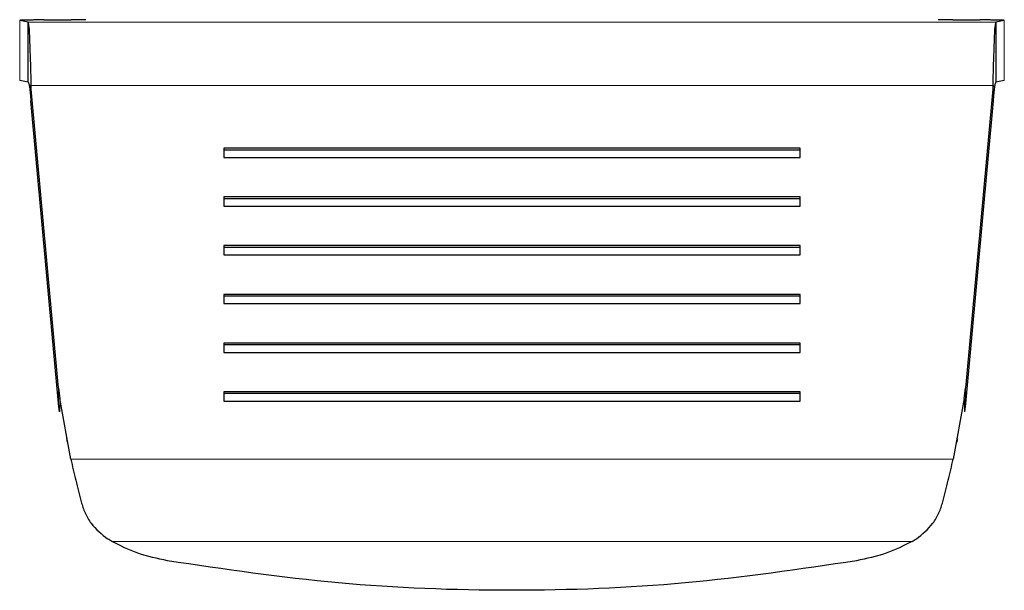
# Model space of a CAD drawing. Units: millimetres. Extents: x 0 to 210, y 0 to 297.
# Drawn here: x 60 to 62, y 121 to 122 of the extents above; entities that cross this region are included whole.
import ezdxf

# ---------------------------------------------------------------- set-up
doc = ezdxf.new("R2010")
doc.units = ezdxf.units.MM
doc.linetypes.add('SLD-Durchgehend', pattern=[0])

msp = doc.modelspace()

# ---------------------------------------------------------------- linework, layer by layer
at = {"color": 7, "linetype": 'SLD-Durchgehend', "lineweight": 25}
for p, q in [((59.74226, 121.97624), (59.7249, 121.97997)), ((59.72798, 121.98039), (59.72798, 121.98038)), ((59.74226, 121.85126), (59.74226, 121.97624)), ((59.77471, 121.98099), (59.83221, 121.98099)), ((61.66721, 121.98099), (61.72471, 121.98099)), ((61.77452, 121.97997), (61.75716, 121.97624)), ((61.75716, 121.97624), (61.75716, 121.85126)), ((59.74226, 121.85126), (59.7249, 121.85499)), ((61.77452, 121.85499), (61.75716, 121.85126)), ((59.80525, 121.21424), (59.74819, 121.84448)), ((59.74819, 121.84448), (59.74819, 121.81229)), ((61.75123, 121.84448), (61.69416, 121.21424)), ((61.75123, 121.81229), (61.75123, 121.84448)), ((59.80525, 121.18205), (59.74819, 121.81229)), ((61.75123, 121.81229), (61.69416, 121.18205)), ((61.34971, 121.71391), (60.14971, 121.71391)), ((60.14971, 121.71391), (60.14971, 121.69458)), ((61.34971, 121.71004), (60.14971, 121.71004)), ((61.34971, 121.69458), (61.34971, 121.71391)), ((60.14971, 121.69458), (61.34971, 121.69458)), ((61.34971, 121.61245), (60.14971, 121.61245)), ((60.14971, 121.61245), (60.14971, 121.59312)), ((61.34971, 121.60858), (60.14971, 121.60858)), ((61.34971, 121.59312), (61.34971, 121.61245)), ((60.14971, 121.59312), (61.34971, 121.59312)), ((61.34971, 121.51099), (60.14971, 121.51099)), ((60.14971, 121.51099), (60.14971, 121.49166)), ((61.34971, 121.50713), (60.14971, 121.50713)), ((61.34971, 121.49166), (61.34971, 121.51099)), ((60.14971, 121.49166), (61.34971, 121.49166)), ((61.34971, 121.40953), (60.14971, 121.40953)), ((60.14971, 121.40953), (60.14971, 121.3902)), ((61.34971, 121.40567), (60.14971, 121.40567)), ((61.34971, 121.3902), (61.34971, 121.40953)), ((60.14971, 121.3902), (61.34971, 121.3902)), ((61.34971, 121.30807), (60.14971, 121.30807)), ((60.14971, 121.30807), (60.14971, 121.28874)), ((61.34971, 121.30421), (60.14971, 121.30421)), ((61.34971, 121.28874), (61.34971, 121.30807)), ((60.14971, 121.28874), (61.34971, 121.28874)), ((59.80525, 121.21424), (59.80806, 121.19277)), ((61.69134, 121.19262), (61.69416, 121.21424)), ((61.34971, 121.20661), (60.14971, 121.20661)), ((60.14971, 121.20661), (60.14971, 121.18729)), ((61.34971, 121.20275), (60.14971, 121.20275)), ((61.34971, 121.18729), (61.34971, 121.20661)), ((59.80733, 121.16513), (59.80525, 121.18205)), ((59.80806, 121.19277), (59.80733, 121.16513)), ((59.83115, 121.0665), (59.80806, 121.19277)), ((60.14971, 121.18729), (61.34971, 121.18729)), ((61.69134, 121.19262), (61.66827, 121.0665)), ((61.69134, 121.19262), (61.69201, 121.1646)), ((61.69416, 121.18205), (61.692, 121.1646)), ((59.82184, 121.10919), (59.82351, 121.10196)), ((61.6759, 121.10195), (61.67758, 121.1092)), ((59.91002, 120.89882), (59.90775, 120.90019)), ((59.91647, 120.89511), (59.91002, 120.89882)), ((61.58296, 120.89511), (61.58939, 120.89882)), ((61.58939, 120.89882), (61.59167, 120.90019))]:
    msp.add_line(p, q, dxfattribs=at)
at = {"color": 8, "linetype": 'SLD-Durchgehend', "lineweight": 18}
for p, q in [((59.7249, 121.97997), (59.7249, 121.85499)), ((61.75716, 121.97624), (59.74226, 121.97624)), ((61.77452, 121.85499), (61.77452, 121.97997)), ((59.74819, 121.84448), (61.75123, 121.84448)), ((59.80525, 121.18205), (59.80525, 121.21424)), ((61.69416, 121.21424), (61.69416, 121.18205)), ((61.66827, 121.0665), (59.83115, 121.0665)), ((59.91647, 120.89511), (61.58296, 120.89511))]:
    msp.add_line(p, q, dxfattribs=at)
at = {"color": 7, "linetype": 'SLD-Durchgehend', "lineweight": 25}
for points, knots in [([(59.77471, 121.98099), (59.77113, 121.98099), (59.76412, 121.98098), (59.75415, 121.98092), (59.74521, 121.98082), (59.73756, 121.98069), (59.73141, 121.98053), (59.7271, 121.98036), (59.72465, 121.98017), (59.72482, 121.98004), (59.7249, 121.97997)], [0, 0, 0, 0, 0.12946849, 0.25404393, 0.37760275, 0.50127078, 0.62481739, 0.7475154, 0.87145403, 1, 1, 1, 1]), ([(59.86221, 121.98156), (59.86177, 121.98148), (59.86091, 121.98133), (59.85388, 121.98115), (59.84409, 121.98102), (59.83619, 121.981), (59.83221, 121.98099)], [0, 0, 0, 0, 0.2515922, 0.4989011, 0.7476218, 1, 1, 1, 1]), ([(61.66721, 121.98099), (61.66324, 121.981), (61.65537, 121.98102), (61.64558, 121.98115), (61.63852, 121.98133), (61.63765, 121.98148), (61.63721, 121.98156)], [0, 0, 0, 0, 0.2515922, 0.4989011, 0.7476218, 1, 1, 1, 1]), ([(61.77452, 121.97997), (61.7746, 121.98004), (61.77476, 121.98017), (61.77227, 121.98036), (61.76791, 121.98054), (61.76171, 121.98069), (61.75405, 121.98082), (61.74515, 121.98092), (61.73523, 121.98098), (61.72826, 121.98099), (61.72471, 121.98099)], [0, 0, 0, 0, 0.1294685, 0.2540439, 0.3776028, 0.5012708, 0.6248174, 0.7475154, 0.871454, 1, 1, 1, 1]), ([(59.83115, 121.0665), (59.83458, 121.05175), (59.84147, 121.02215), (59.84891, 120.99258), (59.85264, 120.97775)], [0, 0, 0, 0, 0.4983179, 1, 1, 1, 1]), ([(61.64677, 120.97775), (61.65051, 120.99258), (61.65794, 121.02215), (61.66484, 121.05175), (61.66827, 121.0665)], [0, 0, 0, 0, 0.5016821, 1, 1, 1, 1]), ([(59.85264, 120.97775), (59.85514, 120.96985), (59.8603, 120.95358), (59.87695, 120.92518), (59.89551, 120.91012), (59.90775, 120.90019)], [0, 0, 0, 0, 0.243088, 0.5008293, 1, 1, 1, 1]), ([(61.59167, 120.90019), (61.6039, 120.91012), (61.62246, 120.92518), (61.63912, 120.95358), (61.64427, 120.96985), (61.64677, 120.97775)], [0, 0, 0, 0, 0.4991705, 0.7569012, 1, 1, 1, 1]), ([(60.03238, 120.85467), (60.0114, 120.8592), (59.96964, 120.86822), (59.93414, 120.88618), (59.91647, 120.89511)], [0, 0, 0, 0, 0.5023234, 1, 1, 1, 1]), ([(61.58296, 120.89511), (61.56533, 120.8862), (61.52984, 120.86823), (61.48807, 120.85921), (61.46704, 120.85467)], [0, 0, 0, 0, 0.4964426, 1, 1, 1, 1]), ([(61.46704, 120.85467), (61.34859, 120.83711), (61.11199, 120.80205), (60.74944, 120.78879), (60.38705, 120.8021), (60.15068, 120.83713), (60.03238, 120.85467)], [0, 0, 0, 0, 0.2504323, 0.5002499, 0.7498673, 1, 1, 1, 1])]:
    msp.add_open_spline(points, degree=3, knots=knots, dxfattribs=at)
for points in [[(59.74226, 121.97624), (59.74275, 121.97409), (59.74374, 121.96979), (59.74523, 121.94066), (59.74671, 121.89852), (59.7477, 121.86249), (59.74819, 121.84448)], [(61.75123, 121.84448), (61.75172, 121.86249), (61.75271, 121.89852), (61.75419, 121.94066), (61.75567, 121.96979), (61.75666, 121.97409), (61.75716, 121.97624)], [(59.74226, 121.85126), (59.74275, 121.85062), (59.74374, 121.84935), (59.74523, 121.84074), (59.74671, 121.82827), (59.7477, 121.81762), (59.74819, 121.81229)], [(61.75716, 121.85126), (61.75666, 121.85062), (61.75567, 121.84935), (61.75419, 121.84074), (61.75271, 121.82827), (61.75172, 121.81762), (61.75123, 121.81229)]]:
    msp.add_open_spline(points, degree=3, dxfattribs=at)

doc.saveas('drawing.dxf')
